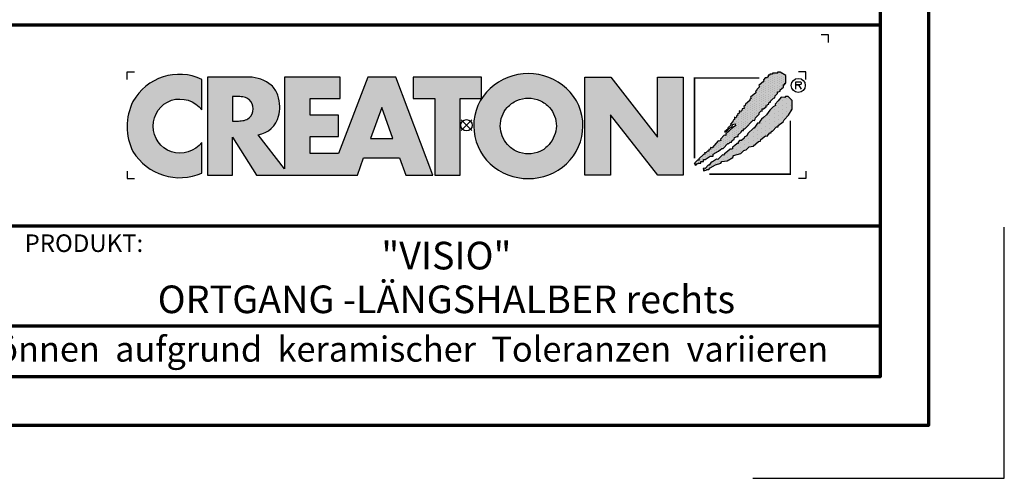
# Model space of a CAD drawing. Units: millimetres. Extents: x -439 to 1238, y -16 to 875.
# Drawn here: x 944 to 1238, y -16 to 121 of the extents above; entities that cross this region are included whole.
import ezdxf
from ezdxf.enums import TextEntityAlignment as Align

# ---------------------------------------------------------------- set-up
doc = ezdxf.new("R2010")
doc.units = ezdxf.units.MM
for name, color, linetype in [('CREATON_Logo', 7, 'Continuous'), ('CREATON_Logo Füllung blau', 140, 'Continuous'), ('CREATON_Logo Füllung rot', 10, 'Continuous'), ('CREATON_Logo Rahmen', 7, 'Continuous')]:
    doc.layers.add(name, color=color, linetype=linetype)
doc.layers.add('CREATON_PAPIER', color=4, linetype='Continuous', lineweight=70)
doc.layers.add('CREATON_PAPIER-Dateiname', color=251, linetype='Continuous', lineweight=70)
doc.layers.add('hilfslinie', color=6, linetype='Continuous', plot=False)
doc.styles.add('ARIAL', font='arial.ttf')

# ---------------------------------------------------------------- blocks, each defined once
blk = doc.blocks.new('CREATON_DIN-A3')
blk.add_lwpolyline([(13.00000000000002, 292), (13, 5), (415, 5), (415, 292)], close=True)
at = {"layer": 'CREATON_PAPIER', "color": 2}
blk.add_lwpolyline([(0, 0), (420, 0), (420, 297), (1.819345455539301e-14, 297)], close=True, dxfattribs=at)
blk = doc.blocks.new('CREATON-Logo_2018')
at = {"layer": 'CREATON_Logo'}
h = blk.add_hatch(color=0, dxfattribs=at)
edge = h.paths.add_edge_path()
edge.add_arc((-19.03381303713055, -0.1422566458807739), 3.517114010984641, 64.75109654654334, 150.9192176259693)
edge.add_arc((-18.80416596706478, -0.0902616954335782), 3.695877597762478, 153.3547675937694, 206.6452324062306)
edge.add_arc((-18.99017691118955, 0.1894012891933357), 3.670212628211883, 211.8568549262029, 293.3825944773917)
edge.add_line((-17.53358302610885, -3.179395972476097), (-17.53358302610857, -1.141277952765445))
edge.add_arc((-19.01991315977772, 0.0637498043735103), 1.913444318951631, 253.6057498640581, 320.96692426607683, ccw=False)
edge.add_arc((-18.94916867106325, -0.05873691894526001), 1.818792045451014, 109.6230177351527, 250.3769822648474, ccw=False)
edge.add_arc((-19.00545675309679, -0.1186199318542005), 1.857733909644026, 37.59947478727548, 107.3669915752948, ccw=False)
edge.add_line((-17.53358302610917, 1.014853936766007), (-17.53358302610885, 3.038843931009919))
h = blk.add_hatch(color=0, dxfattribs=at)
h.dxf.hatch_style = 1
edge = h.paths.add_edge_path()
edge.add_arc((4.094461703950339, -0.2727645025406256), 3.704235788514484, 89.9240035026262, 132.962871857151)
edge.add_arc((3.776547409447335, -0.007628452374325523), 3.293953818684828, 132.0591767028998, 180.811250943404)
edge.add_arc((3.98811671735373, -0.02643506792435102), 3.505303436412614, 180.4549138019041, 226.3806773609797)
edge.add_arc((4.112516884518953, 0.2599359134897665), 3.799958638827107, 228.0017604597311, 269.8018456634117)
edge.add_arc((4.088828077774879, 0.2461806239888746), 3.78619531379505, 270.159604192989, 312.1330631723265)
edge.add_arc((4.221700656713077, -0.02876259310351603), 3.494218570105771, 313.5418998704105, 359.5818092845441)
edge.add_arc((4.383696161706325, -0.02442328745923805), 3.332263626118003, 359.4868702665198, 407.6427020871765)
edge.add_arc((4.104288217010206, -0.2727645025406256), 3.704235788514484, 47.03712814284904, 90.07599649737378)
edge = h.paths.add_edge_path(flags=16)
edge.add_arc((4.110931321548582, -0.07733861733079728), 1.871131056446845, 66.11623905771881, 90.35386881265919, ccw=False)
edge.add_arc((4.042267539963117, -0.163228246267211), 1.977664957004487, 42.572384595546225, 65.3047566076084, ccw=False)
edge.add_arc((4.126284091178896, -0.04032143253421905), 1.832953480122212, -0.43589310372868795, 41.51976726184961, ccw=False)
edge.add_arc((3.906966766301043, 0.04735889474088562), 2.054732429318175, 319.6409346302836, 357.16505507021077, ccw=False)
edge.add_arc((4.076394679373924, -0.07199385459967655), 1.848433535453149, 295.37483956299855, 319.05909787154326, ccw=False)
edge.add_arc((4.110931321548582, -0.03119335514077548), 1.871131056446845, 269.6461311873408, 293.8837609422812, ccw=False)
edge.add_arc((4.087818599411962, -0.03119335514077548), 1.871131056446845, 246.11623905771881, 270.3538688126592, ccw=False)
edge.add_arc((4.190821859025876, 0.04992972263366013), 1.987958174849459, 222.11497453436, 244.3481201758008, ccw=False)
edge.add_arc((4.200939090917879, -0.0005498176872055227), 1.962109122374819, 181.5687681660111, 220.8232828526124, ccw=False)
edge.add_arc((4.072465829781649, -0.04032143253421905), 1.832953480122212, 138.4802327381504, 180.4358931037287, ccw=False)
edge.add_arc((4.156482380997428, -0.163228246267211), 1.977664957004487, 114.6952433923916, 137.4276154044538, ccw=False)
edge.add_arc((4.087818599411962, -0.07733861733079728), 1.871131056446845, 89.64613118734081, 113.88376094228121, ccw=False)
h = blk.add_hatch(dxfattribs=at)
h.set_pattern_fill('DOTS', color=256, scale=2.385094429025925, angle=90)
h.set_pattern_definition([(90, (-8.234136220908134, -10.02642171035409), (-0.1490684018141203, 0.07453420090706019), [0, -0.1490684018141203])])
h.paths.add_polyline_path([(15.12150925884573, -2.521616615355927), (15.15488512893361, -2.643935078310743), (15.25501036664474, -2.632815286637448), (15.27726015585258, -2.543856198702424), (15.34401070975223, -2.566096536598006), (15.37738657983986, -2.510496823682682), (15.52201258224281, -2.510496823682682), (15.52201258224281, -2.410417944074569), (15.70001326845757, -2.410417944074569), (15.70001326845757, -2.265859897773519), (15.82238948165261, -2.265859897773519), (16.15614106487422, -2.043462555210634), (16.34526783196874, -2.043462555210634), (16.34526783196874, -1.910024300582786), (16.70127039067404, -1.720986333039614), (16.92377184158033, -1.55418870339206), (17.02389707929171, -1.55418870339206), (17.31314908409762, -1.220592689547824), (17.39102453260096, -1.220592689547824), (17.4800248757084, -1.1316336016128), (17.55790032421179, -1.120513809939591), (17.60240108890331, -1.009315138658191), (17.73590219670236, -0.9425963886189548), (17.76927688051413, -0.820277171115019), (17.94727875300472, -0.753558421075776), (18.00290441230039, -0.753558421075776), (18.00290441230039, -0.63123995812101), (18.20315488772295, -0.4533217822510407), (18.25878054701845, -0.3532429026428074), (18.35890578472983, -0.3532429026428074), (18.35890578472983, -0.242044231361457), (18.45903220871691, -0.242044231361457), (18.9930354536371, 0.3250681621696545), (19.09316069134832, 0.3139483704963668), (19.13766145603984, 0.4029074584314758), (19.14878635064399, 0.4918665463664569), (19.40466367163791, 0.736503472275662), (19.40466367163791, 0.8143427685374478), (19.52703869855717, 0.9477810231652954), (19.59378925245653, 0.9255414398188053), (19.60491414706047, 1.081219277793186), (19.68279078183987, 1.081219277793186), (19.8607914680546, 1.2257773240942), (19.8496665734507, 1.292496828682862), (19.927542021954, 1.292496828682862), (19.96091670576578, 1.3814559166178), (20.04991823514911, 1.392575708291095), (20.06104312975305, 1.53713375459211), (20.1500434728605, 1.53713375459211), (20.16116836746448, 1.603853259180515), (20.35029513455891, 1.80401026384789), (20.42817058306229, 1.826250601743436), (20.45042037227013, 1.959688856371248), (20.60617126927702, 2.104246902672299), (20.60617126927702, 2.215445573953866), (20.68404671778053, 2.215445573953866), (20.79529803637153, 2.259924740646647), (20.79529803637153, 2.348883828581717), (21.00667459267405, 2.526802004451643), (21.00667459267405, 2.693599634099155), (21.10679983038527, 2.682479842425949), (21.10679983038527, 2.782558722034183), (21.16242548968098, 2.782558722034183), (21.16242548968098, 3.29407215719909), (20.7841731417676, 3.527589291435175), (20.60617126927702, 3.527589291435175), (20.60617126927702, 3.460870541395896), (20.39479471297462, 3.460870541395896), (20.35029513455891, 3.460870541395896), (20.2724196860554, 3.460870541395896), (20.2724196860554, 3.383031245134117), (20.10554270816877, 3.383031245134117), (20.10554270816877, 3.316311740545541), (19.99429257585365, 3.316311740545541), (19.99429257585365, 3.216233615486566), (19.90529223274617, 3.138394319224951), (19.80516580875897, 3.138394319224951), (19.68279078183987, 3.004956064596894), (19.70504057104771, 2.927116768335279), (19.38241269615418, 2.626880129510583), (19.42691346084579, 2.549041587798059), (19.23778669375131, 2.360003620254965), (19.22666179914737, 2.271044532319849), (19.15991124524793, 2.237685157300359), (19.17103732612768, 2.148726069365332), (18.82615966202627, 1.859609976763136), (18.85953434583805, 1.77065088882807), (18.78165889733454, 1.737291513808533), (18.78165889733454, 1.648332425873467), (18.50353178713275, 1.403695499964177), (18.48128199792491, 1.303616620356029), (18.38115676021353, 1.24801690744074), (18.40340654942144, 1.114578652812885), (18.28103033622633, 1.092339069466395), (18.25878054701845, 0.9700206065118353), (18.19202999311905, 0.9144216481455958), (18.08077986080373, 0.9589008148385476), (18.10302965001161, 0.8143427685374478), (17.96952854221276, 0.7142638889292146), (17.96952854221276, 0.6475443843405957), (17.91390288291709, 0.6364245926675567), (17.88052819910531, 0.4918665463664569), (17.76927688051413, 0.5252259213859931), (17.7581519859102, 0.3695480834117761), (17.66915164280296, 0.3250681621696545), (17.65802674819898, 0.2583494121303334), (17.49115095658816, 0.08043123626039961), (17.52452564039997, 0.002592694547755237), (17.3242739787016, -0.1642056896489335), (17.33539887330545, -0.2309244396881622), (17.09064763319112, -0.4310821989045861), (17.16852308169467, -0.4422019905777956), (17.31314908409762, -0.3310033192964807), (17.35764984878918, -0.242044231361457), (17.44665019189646, -0.1753254813221288), (17.56902640509153, -0.1308455600800995), (17.61352598350725, -0.1197257684068473), (17.62465087811119, 0.04707186124074259), (17.80374479860662, 0.08267390496562133), (17.82532332610086, -0.0296461006684039), (17.64690185359509, -0.1419661063024291), (17.1796479762986, -0.5756402452056433), (17.1796479762986, -0.6757191248139618), (17.07952273858722, -0.6645993331407096), (16.83477149847305, -0.931475842396412), (16.85702128768089, -1.020434930331443), (16.73464507448586, -1.064914851573522), (16.6901454960701, -1.042674513677897), (16.27851727806917, -1.498588990476729), (16.16726595947816, -1.476349407130239), (16.16726595947816, -1.587548078411838), (16.06714072176677, -1.598667870085047), (16.06714072176677, -1.720986333039614), (15.96701548405539, -1.720986333039614), (15.86688906006836, -1.821065212647762), (15.77788871696088, -1.821065212647762), (15.78901361156482, -1.921144092256031), (15.70001326845757, -1.932263883929276), (15.41076126365167, -2.232500522753813), (15.42188615825557, -2.310339064466258), (15.32176092054435, -2.321458856139496), (15.13263415344988, -2.499377032009643), (15.15488512893361, -2.610575703291)])
h = blk.add_hatch(color=0, dxfattribs=at)
h.dxf.hatch_style = 1
edge = h.paths.add_edge_path()
edge.add_line((-2.223489111805474, -3.308273004515601), (-4.682209273227727, 3.191778915876562))
edge.add_line((-4.682209273227727, 3.191778915876562), (-6.54023785586935, 3.191778915876562))
edge.add_line((-6.54023785586935, 3.191778915876562), (-8.487459456891457, -1.879515518685788))
edge.add_line((-8.487459456891457, -1.879515518685788), (-10.37113890252328, -1.879515518685788))
edge.add_line((-10.37113890252328, -1.879515518685788), (-10.37113890252328, -0.7561991363935148))
edge.add_line((-10.37113890252328, -0.7561991363935148), (-8.477052610560975, -0.7561991363935148))
edge.add_line((-8.477052610560975, -0.7561991363935148), (-8.477052610560975, 0.6704535502501914))
edge.add_line((-8.477052610560975, 0.6704535502501914), (-10.37113890252328, 0.6704535502501914))
edge.add_line((-10.37113890252328, 0.6704535502501914), (-10.37113890252328, 1.762109640722675))
edge.add_line((-10.37113890252328, 1.762109640722675), (-8.365251866289455, 1.762109640722675))
edge.add_line((-8.365251866289455, 1.762109640722675), (-8.365251866289455, 3.191778915876562))
edge.add_line((-8.365251866289455, 3.191778915876562), (-12.07431144937328, 3.191778915876562))
edge.add_line((-12.07431144937328, 3.191778915876562), (-12.07431144937328, -2.883186695830001))
edge.add_line((-12.07431144937328, -2.883186695830001), (-13.80122487167128, -0.6369084285652589))
edge.add_arc((-14.04862906429293, 0.9743309561559222), 1.630123059588895, 278.7295293886252, 346.9779205637213)
edge.add_arc((-14.62902711380675, 1.210969854539449), 2.251128387760352, 344.437631394649, 360.6862218687588)
edge.add_arc((-14.92921436942427, 1.182389157932507), 2.551758716829551, 1.24719519645554, 18.74510130029237)
edge.add_arc((-13.92984998078457, 1.531640558987813), 1.493198778456596, 18.37780891703691, 48.51033615775043)
edge.add_arc((-14.44546666183174, 0.8321689372520891), 2.360005432313919, 50.38379370187873, 88.95109776855713)
edge.add_line((-14.4022649335443, 3.191778915876562), (-17.17012287596603, 3.191778915876562))
edge.add_line((-17.17012287596603, 3.191778915876562), (-17.17012287596603, -3.308273004515601))
edge.add_line((-17.17012287596603, -3.308273004515601), (-15.49976356868976, -3.308273004515601))
edge.add_line((-15.49976356868976, -3.308273004515601), (-15.49976356868976, -0.7811802078868011))
edge.add_line((-15.49976356868976, -0.7811802078868011), (-13.92454815979706, -3.308273004515601))
edge.add_line((-13.92454815979706, -3.308273004515601), (-7.231086077078832, -3.308273004515601))
edge.add_line((-7.231086077078832, -3.308273004515601), (-6.822041535985814, -2.173007207282036))
edge.add_line((-6.822041535985814, -2.173007207282036), (-4.431415543663778, -2.173007207282036))
edge.add_line((-4.431415543663778, -2.173007207282036), (-4.029559380218664, -3.308273004515601))
edge.add_line((-4.029559380218664, -3.308273004515601), (-2.223489111805474, -3.308273004515601))
edge = h.paths.add_edge_path(flags=16)
edge.add_arc((-15.08901751251575, 1.644707145993284), 1.365743932420399, 268.9330143210604, 284.6982968886385)
edge.add_arc((-14.91746710162222, 1.125749768422876), 0.8209571881353831, 282.3064194040332, 308.1819604688485)
edge.add_arc((-14.97329340648529, 1.091198427617394), 0.8308730210727469, 312.6854949716733, 407.2255188989375)
edge.add_arc((-14.93213185360789, 1.021510502623576), 0.8575854576883944, 52.41309505535241, 77.22420357901457)
edge.add_arc((-15.08447734898825, 0.574796642134427), 1.327862881168024, 75.07535670621775, 91.29337379529242)
edge.add_line((-15.11444949030499, 1.902321218904565), (-15.49976356868976, 1.902321218904565))
edge.add_line((-15.49976356868976, 1.902321218904565), (-15.49976356868976, 0.2792000228156484))
edge.add_line((-15.49976356868976, 0.2792000228156484), (-15.11444949030499, 0.2792000228156484))
h.paths.add_polyline_path([(-6.354339428540875, -0.8749426873217159), (-4.890898449928198, -0.8749426873217159), (-5.616132469090402, 1.173883364981795)], flags=16)
h = blk.add_hatch(color=0, dxfattribs=at)
h.dxf.hatch_style = 1
h.paths.add_polyline_path([(-3.529110440382624, 1.765367480251858), (-2.106837376603547, 1.765367480251858), (-2.106837376603547, -3.308273004515601), (-0.4158015845233329, -3.308273004515601), (-0.4158015845233329, 1.765367480251858), (0.9838027894780055, 1.765367480251858), (0.9838027894780836, 3.191778915876562), (-3.529110440382624, 3.191778915876562)])
blk.add_hatch(color=0, dxfattribs=at).paths.add_polyline_path([(9.555831094184867, -3.308273004515601), (7.851803346255309, -3.308273004515601), (7.851803346255309, 3.191778915876562), (9.571780046830572, 3.191778915876562), (12.66898947098935, -0.7892491008560212), (12.66898947098935, 3.191778915876562), (14.35705908980754, 3.191778915876562), (14.35705908980754, -3.308273004515601), (12.67422914906766, -3.308273004515601), (9.555831094184867, 0.6786824996357597)])
h = blk.add_hatch(dxfattribs=at)
h.set_pattern_fill('DOTS', color=256, scale=4.443037974683544, angle=90)
h.set_pattern_definition([(90, (-8.234136220908134, -10.02642171035409), (-0.2776898734177215, 0.1388449367088608), [0, -0.2776898734177215])])
h.paths.add_polyline_path([(15.71405333790953, -2.859004244929177), (15.70292844330563, -3.025801874576724), (15.88093031579621, -2.981322707883773), (15.92542989421192, -2.936843541190991), (16.05893100201094, -2.925723749517711), (16.14793134511842, -2.814525078236183), (16.50393390382373, -2.636606902366249), (16.84881156792509, -2.514288439411696), (16.9155621218245, -2.414209559803377), (17.2715646805298, -2.369730393110596), (17.64981702844314, -2.147333050547718), (17.70544268773865, -2.002775004246618), (18.19494516796715, -1.869335995069515), (18.37294704045773, -1.680298782075591), (18.53982283206856, -1.635818860833591), (18.74007449376697, -1.424542064493049), (19.0070755230891, -1.391181934924179), (19.3519531871905, -1.079826258975568), (19.48545429498952, -1.057585921079986), (19.51882897880129, -0.9352674581253835), (19.81920706448698, -0.7128701155624624), (19.91933230219821, -0.7239899072357572), (20.09733298841288, -0.5127131108952154), (20.18633451779623, -0.5127131108952154), (20.219709201608, -0.3903946479406057), (20.28645975550761, -0.3903946479406057), (20.55346197110547, -0.1123975924624103), (20.66471210342075, -0.1123975924624103), (20.66471210342075, -0.01231871285433339), (20.98733997831432, 0.2323182130550778), (21.05408934593791, 0.3657564676829326), (21.35446743162352, 0.6771128981806287), (21.58809377713375, 1.066307870391133), (21.58809377713375, 1.644540810144453), (21.32109156153593, 1.900297527727152), (21.14309087532117, 1.900297527727152), (21.09859011062943, 1.83357877768788), (20.85383887051526, 1.855818361034129), (20.65358720881685, 1.611181435124959), (20.46446044172233, 1.388784092562081), (20.47558652260217, 1.310944796300302), (20.31983443931934, 1.221985708365357), (20.10845906929272, 0.9884685741293184), (19.88595643211058, 0.6882326898539093), (19.68570595668793, 0.5214343056572277), (19.55220484888896, 0.3991158427024191), (19.41870374108995, 0.2211984213818328), (19.41870374108995, 0.1433591251200044), (19.29632752789504, 0.1322393334468019), (19.10720194707621, -0.1235173841356909), (19.07382607698855, -0.1902368887241819), (19.01820160396889, -0.201356680397434), (18.63994806977986, -0.5571922775881601), (18.58432359676008, -0.7017503238892102), (18.45082248896124, -0.7795896201510386), (18.41744661887344, -0.7573500368045911), (18.39519682966557, -0.8574289164126965), (18.21719614345084, -1.00198696271396), (18.10594482485987, -1.013106754386999), (18.01694448175243, -1.11318563399531), (18.01694448175243, -1.202144721930341), (17.95019392785298, -1.202144721930341), (17.7610671607583, -1.368942351577767), (17.63869213383925, -1.457901439512791), (17.62756723923527, -1.557980319120904), (17.5608166853357, -1.591339694140603), (17.47181515595257, -1.580219902467358), (17.29381446973788, -1.73589774044166), (17.10468770264332, -1.891576332965296), (17.03793714874375, -1.980534666351072), (16.97118778112016, -1.958295083004582), (16.65968480083062, -2.280771305175572), (16.57068445772313, -2.258531721829111), (16.31480832300506, -2.436449143149868), (16.22580679362176, -2.458689481045449), (16.09230687209857, -2.647726694039501), (16.01443023731937, -2.647726694039501), (15.81417976189681, -2.859004244929177), (15.71405333790953, -2.847884453255925), (15.72517823251351, -2.981322707883773)])
at = {"layer": 'CREATON_Logo Füllung blau'}
blk.add_hatch(color=256, dxfattribs=at).paths.add_polyline_path([(15.12150925884573, -2.521616615355927), (15.15488512893361, -2.643935078310736), (15.25501036664474, -2.632815286637448), (15.27726015585258, -2.543856198702424), (15.34401070975223, -2.566096536598006), (15.37738657983986, -2.510496823682682), (15.52201258224281, -2.510496823682682), (15.52201258224281, -2.410417944074569), (15.70001326845757, -2.410417944074569), (15.70001326845757, -2.265859897773519), (15.82238948165261, -2.265859897773519), (16.15614106487422, -2.043462555210634), (16.34526783196874, -2.043462555210634), (16.34526783196874, -1.910024300582786), (16.70127039067404, -1.720986333039614), (16.92377184158033, -1.55418870339206), (17.02389707929171, -1.55418870339206), (17.31314908409762, -1.220592689547824), (17.39102453260096, -1.220592689547824), (17.4800248757084, -1.1316336016128), (17.55790032421179, -1.120513809939591), (17.60240108890331, -1.009315138658191), (17.73590219670236, -0.9425963886189548), (17.76927688051413, -0.820277171115019), (17.94727875300472, -0.753558421075776), (18.00290441230039, -0.753558421075776), (18.00290441230039, -0.63123995812101), (18.20315488772295, -0.4533217822510407), (18.25878054701845, -0.3532429026428074), (18.35890578472983, -0.3532429026428074), (18.35890578472983, -0.242044231361457), (18.45903220871691, -0.242044231361457), (18.9930354536371, 0.3250681621696545), (19.09316069134832, 0.3139483704963668), (19.13766145603984, 0.4029074584314758), (19.14878635064399, 0.4918665463664569), (19.40466367163791, 0.736503472275662), (19.40466367163791, 0.8143427685374478), (19.52703869855717, 0.9477810231652954), (19.59378925245653, 0.9255414398188053), (19.60491414706047, 1.081219277793186), (19.68279078183987, 1.081219277793186), (19.8607914680546, 1.2257773240942), (19.8496665734507, 1.292496828682862), (19.927542021954, 1.292496828682862), (19.96091670576578, 1.3814559166178), (20.04991823514911, 1.392575708291095), (20.06104312975305, 1.53713375459211), (20.1500434728605, 1.53713375459211), (20.16116836746448, 1.603853259180515), (20.35029513455891, 1.80401026384789), (20.42817058306229, 1.826250601743436), (20.45042037227013, 1.959688856371248), (20.60617126927702, 2.104246902672299), (20.60617126927702, 2.215445573953866), (20.68404671778053, 2.215445573953866), (20.79529803637153, 2.259924740646647), (20.79529803637153, 2.348883828581713), (21.00667459267405, 2.526802004451643), (21.00667459267405, 2.693599634099155), (21.10679983038527, 2.682479842425949), (21.10679983038527, 2.782558722034183), (21.16242548968098, 2.782558722034183), (21.16242548968098, 3.29407215719909), (20.7841731417676, 3.527589291435175), (20.60617126927702, 3.527589291435175), (20.60617126927702, 3.460870541395896), (20.39479471297462, 3.460870541395896), (20.35029513455891, 3.460870541395896), (20.2724196860554, 3.460870541395896), (20.2724196860554, 3.383031245134117), (20.10554270816877, 3.383031245134117), (20.10554270816877, 3.316311740545541), (19.99429257585365, 3.316311740545541), (19.99429257585365, 3.216233615486566), (19.90529223274617, 3.138394319224951), (19.80516580875897, 3.138394319224951), (19.68279078183987, 3.004956064596894), (19.70504057104771, 2.927116768335279), (19.38241269615418, 2.626880129510583), (19.42691346084579, 2.549041587798059), (19.23778669375131, 2.360003620254962), (19.22666179914737, 2.271044532319849), (19.15991124524793, 2.237685157300359), (19.17103732612768, 2.148726069365332), (18.82615966202627, 1.859609976763136), (18.85953434583805, 1.77065088882807), (18.78165889733454, 1.737291513808533), (18.78165889733454, 1.648332425873467), (18.50353178713275, 1.403695499964177), (18.48128199792491, 1.303616620356029), (18.38115676021353, 1.24801690744074), (18.40340654942144, 1.114578652812885), (18.28103033622633, 1.092339069466395), (18.25878054701845, 0.9700206065118353), (18.19202999311905, 0.9144216481455958), (18.08077986080373, 0.9589008148385476), (18.10302965001161, 0.8143427685374478), (17.96952854221276, 0.7142638889292146), (17.96952854221276, 0.6475443843405957), (17.91390288291709, 0.6364245926675567), (17.88052819910531, 0.4918665463664569), (17.76927688051413, 0.5252259213859931), (17.7581519859102, 0.3695480834117761), (17.66915164280296, 0.3250681621696545), (17.65802674819898, 0.2583494121303334), (17.49115095658816, 0.08043123626039961), (17.52452564039997, 0.002592694547755237), (17.3242739787016, -0.1642056896489335), (17.33539887330545, -0.2309244396881622), (17.09064763319112, -0.4310821989045861), (17.16852308169467, -0.4422019905777956), (17.31314908409762, -0.3310033192964807), (17.35764984878918, -0.242044231361457), (17.44665019189646, -0.1753254813221288), (17.56902640509153, -0.1308455600800995), (17.61352598350725, -0.1197257684068473), (17.62465087811119, 0.04707186124074259), (17.80374479860662, 0.08267390496562133), (17.82532332610086, -0.0296461006684039), (17.64690185359509, -0.1419661063024291), (17.1796479762986, -0.5756402452056433), (17.1796479762986, -0.6757191248139618), (17.07952273858722, -0.6645993331407096), (16.83477149847305, -0.931475842396412), (16.85702128768089, -1.020434930331443), (16.73464507448586, -1.064914851573522), (16.6901454960701, -1.042674513677897), (16.27851727806917, -1.498588990476729), (16.16726595947816, -1.476349407130239), (16.16726595947816, -1.587548078411838), (16.06714072176677, -1.598667870085047), (16.06714072176677, -1.720986333039614), (15.96701548405539, -1.720986333039614), (15.86688906006836, -1.821065212647762), (15.77788871696088, -1.821065212647762), (15.78901361156482, -1.921144092256031), (15.70001326845757, -1.932263883929276), (15.41076126365167, -2.232500522753813), (15.42188615825557, -2.310339064466258), (15.32176092054435, -2.32145885613951), (15.13263415344988, -2.499377032009643), (15.15488512893361, -2.610575703290993)])
at = {"layer": 'CREATON_Logo Füllung rot'}
blk.add_hatch(color=256, dxfattribs=at).paths.add_polyline_path([(15.71405333790953, -2.859004244929177), (15.70292844330563, -3.025801874576724), (15.88093031579621, -2.98132270788378), (15.92542989421192, -2.936843541190991), (16.05893100201094, -2.925723749517711), (16.14793134511842, -2.814525078236183), (16.50393390382373, -2.636606902366249), (16.84881156792509, -2.514288439411696), (16.9155621218245, -2.414209559803377), (17.2715646805298, -2.369730393110596), (17.64981702844314, -2.147333050547718), (17.70544268773865, -2.002775004246618), (18.19494516796715, -1.869335995069515), (18.37294704045773, -1.680298782075591), (18.53982283206856, -1.635818860833591), (18.74007449376697, -1.424542064493049), (19.0070755230891, -1.391181934924179), (19.3519531871905, -1.079826258975568), (19.48545429498952, -1.057585921079986), (19.51882897880129, -0.9352674581253835), (19.81920706448698, -0.7128701155624624), (19.91933230219821, -0.7239899072357572), (20.09733298841288, -0.5127131108952154), (20.18633451779623, -0.5127131108952154), (20.219709201608, -0.3903946479406057), (20.28645975550761, -0.3903946479406057), (20.55346197110547, -0.1123975924624103), (20.66471210342075, -0.1123975924624103), (20.66471210342075, -0.01231871285433339), (20.98733997831432, 0.2323182130550778), (21.05408934593791, 0.3657564676829326), (21.35446743162352, 0.6771128981806287), (21.58809377713375, 1.066307870391133), (21.58809377713375, 1.644540810144453), (21.32109156153593, 1.900297527727152), (21.14309087532117, 1.900297527727152), (21.09859011062943, 1.83357877768788), (20.85383887051526, 1.855818361034129), (20.65358720881685, 1.611181435124959), (20.46446044172233, 1.388784092562081), (20.47558652260217, 1.310944796300302), (20.31983443931934, 1.221985708365357), (20.10845906929272, 0.9884685741293184), (19.88595643211058, 0.6882326898539093), (19.68570595668793, 0.5214343056572277), (19.55220484888896, 0.3991158427024191), (19.41870374108995, 0.2211984213818328), (19.41870374108995, 0.1433591251200044), (19.29632752789504, 0.1322393334468019), (19.10720194707621, -0.1235173841356909), (19.07382607698855, -0.1902368887241819), (19.01820160396889, -0.201356680397434), (18.63994806977986, -0.5571922775881601), (18.58432359676008, -0.7017503238892102), (18.45082248896124, -0.7795896201510386), (18.41744661887344, -0.7573500368045911), (18.39519682966557, -0.8574289164126965), (18.21719614345084, -1.00198696271396), (18.10594482485987, -1.013106754386999), (18.01694448175243, -1.11318563399531), (18.01694448175243, -1.202144721930341), (17.95019392785298, -1.202144721930341), (17.7610671607583, -1.368942351577767), (17.63869213383925, -1.457901439512791), (17.62756723923527, -1.557980319120904), (17.5608166853357, -1.591339694140603), (17.47181515595257, -1.580219902467358), (17.29381446973788, -1.73589774044166), (17.10468770264332, -1.89157633296531), (17.03793714874375, -1.980534666351072), (16.97118778112016, -1.958295083004582), (16.65968480083062, -2.280771305175565), (16.57068445772313, -2.258531721829111), (16.31480832300506, -2.436449143149868), (16.22580679362176, -2.458689481045449), (16.09230687209857, -2.647726694039501), (16.01443023731937, -2.647726694039501), (15.81417976189681, -2.859004244929177), (15.71405333790953, -2.847884453255925), (15.72517823251351, -2.98132270788378)])
at = {"layer": 'CREATON_Logo'}
for points in [[(15.12150925884573, -2.521616615355927), (15.15488512893361, -2.643935078310743), (15.25501036664474, -2.632815286637448), (15.27726015585258, -2.543856198702424), (15.34401070975223, -2.566096536598006), (15.37738657983986, -2.510496823682682), (15.52201258224281, -2.510496823682682), (15.52201258224281, -2.410417944074569), (15.70001326845757, -2.410417944074569), (15.70001326845757, -2.265859897773519), (15.82238948165261, -2.265859897773519), (16.15614106487422, -2.043462555210634), (16.34526783196874, -2.043462555210634), (16.34526783196874, -1.910024300582786), (16.70127039067404, -1.720986333039614), (16.92377184158033, -1.55418870339206), (17.02389707929171, -1.55418870339206), (17.31314908409762, -1.220592689547824), (17.39102453260096, -1.220592689547824), (17.4800248757084, -1.1316336016128), (17.55790032421179, -1.120513809939591), (17.60240108890331, -1.009315138658191), (17.73590219670236, -0.9425963886189548), (17.76927688051413, -0.820277171115019), (17.94727875300472, -0.753558421075776), (18.00290441230039, -0.753558421075776), (18.00290441230039, -0.63123995812101), (18.20315488772295, -0.4533217822510407), (18.25878054701845, -0.3532429026428074), (18.35890578472983, -0.3532429026428074), (18.35890578472983, -0.242044231361457), (18.45903220871691, -0.242044231361457), (18.9930354536371, 0.3250681621696545), (19.09316069134832, 0.3139483704963668), (19.13766145603984, 0.4029074584314758), (19.14878635064399, 0.4918665463664569), (19.40466367163791, 0.736503472275662), (19.40466367163791, 0.8143427685374478), (19.52703869855717, 0.9477810231652954), (19.59378925245653, 0.9255414398188053), (19.60491414706047, 1.081219277793186), (19.68279078183987, 1.081219277793186), (19.8607914680546, 1.2257773240942), (19.8496665734507, 1.292496828682862), (19.927542021954, 1.292496828682862), (19.96091670576578, 1.3814559166178), (20.04991823514911, 1.392575708291095), (20.06104312975305, 1.53713375459211), (20.1500434728605, 1.53713375459211), (20.16116836746448, 1.603853259180515), (20.35029513455891, 1.80401026384789), (20.42817058306229, 1.826250601743436), (20.45042037227013, 1.959688856371248), (20.60617126927702, 2.104246902672299), (20.60617126927702, 2.215445573953866), (20.68404671778053, 2.215445573953866), (20.79529803637153, 2.259924740646647), (20.79529803637153, 2.348883828581717), (21.00667459267405, 2.526802004451643), (21.00667459267405, 2.693599634099155), (21.10679983038527, 2.682479842425949), (21.10679983038527, 2.782558722034183), (21.16242548968098, 2.782558722034183), (21.16242548968098, 3.29407215719909), (20.7841731417676, 3.527589291435175), (20.60617126927702, 3.527589291435175), (20.60617126927702, 3.460870541395896), (20.39479471297462, 3.460870541395896), (20.35029513455891, 3.460870541395896), (20.2724196860554, 3.460870541395896), (20.2724196860554, 3.383031245134117), (20.10554270816877, 3.383031245134117), (20.10554270816877, 3.316311740545541), (19.99429257585365, 3.316311740545541), (19.99429257585365, 3.216233615486566), (19.90529223274617, 3.138394319224951), (19.80516580875897, 3.138394319224951), (19.68279078183987, 3.004956064596894), (19.70504057104771, 2.927116768335279), (19.38241269615418, 2.626880129510583), (19.42691346084579, 2.549041587798059), (19.23778669375131, 2.360003620254965), (19.22666179914737, 2.271044532319849), (19.15991124524793, 2.237685157300359), (19.17103732612768, 2.148726069365332), (18.82615966202627, 1.859609976763136), (18.85953434583805, 1.77065088882807), (18.78165889733454, 1.737291513808533), (18.78165889733454, 1.648332425873467), (18.50353178713275, 1.403695499964177), (18.48128199792491, 1.303616620356029), (18.38115676021353, 1.24801690744074), (18.40340654942144, 1.114578652812885), (18.28103033622633, 1.092339069466395), (18.25878054701845, 0.9700206065118353), (18.19202999311905, 0.9144216481455958), (18.08077986080373, 0.9589008148385476), (18.10302965001161, 0.8143427685374478), (17.96952854221276, 0.7142638889292146), (17.96952854221276, 0.6475443843405957), (17.91390288291709, 0.6364245926675567), (17.88052819910531, 0.4918665463664569), (17.76927688051413, 0.5252259213859931), (17.7581519859102, 0.3695480834117761), (17.66915164280296, 0.3250681621696545), (17.65802674819898, 0.2583494121303334), (17.49115095658816, 0.08043123626039961), (17.52452564039997, 0.002592694547755237), (17.3242739787016, -0.1642056896489335), (17.33539887330545, -0.2309244396881622), (17.09064763319112, -0.4310821989045861), (17.16852308169467, -0.4422019905777956), (17.31314908409762, -0.3310033192964807), (17.35764984878918, -0.242044231361457), (17.44665019189646, -0.1753254813221288), (17.56902640509153, -0.1308455600800995), (17.61352598350725, -0.1197257684068473), (17.62465087811119, 0.04707186124074259), (17.80374479860662, 0.08267390496562133), (17.82532332610086, -0.0296461006684039), (17.64690185359509, -0.1419661063024291), (17.1796479762986, -0.5756402452056433), (17.1796479762986, -0.6757191248139618), (17.07952273858722, -0.6645993331407096), (16.83477149847305, -0.931475842396412), (16.85702128768089, -1.020434930331443), (16.73464507448586, -1.064914851573522), (16.6901454960701, -1.042674513677897), (16.27851727806917, -1.498588990476729), (16.16726595947816, -1.476349407130239), (16.16726595947816, -1.587548078411838), (16.06714072176677, -1.598667870085047), (16.06714072176677, -1.720986333039614), (15.96701548405539, -1.720986333039614), (15.86688906006836, -1.821065212647762), (15.77788871696088, -1.821065212647762), (15.78901361156482, -1.921144092256031), (15.70001326845757, -1.932263883929276), (15.41076126365167, -2.232500522753813), (15.42188615825557, -2.310339064466258), (15.32176092054435, -2.321458856139496), (15.13263415344988, -2.499377032009643), (15.15488512893361, -2.610575703291)], [(15.71405333790953, -2.859004244929177), (15.70292844330563, -3.025801874576724), (15.88093031579621, -2.981322707883773), (15.92542989421192, -2.936843541190991), (16.05893100201094, -2.925723749517711), (16.14793134511842, -2.814525078236183), (16.50393390382373, -2.636606902366249), (16.84881156792509, -2.514288439411696), (16.9155621218245, -2.414209559803377), (17.2715646805298, -2.369730393110596), (17.64981702844314, -2.147333050547718), (17.70544268773865, -2.002775004246618), (18.19494516796715, -1.869335995069515), (18.37294704045773, -1.680298782075591), (18.53982283206856, -1.635818860833591), (18.74007449376697, -1.424542064493049), (19.0070755230891, -1.391181934924179), (19.3519531871905, -1.079826258975568), (19.48545429498952, -1.057585921079986), (19.51882897880129, -0.9352674581253835), (19.81920706448698, -0.7128701155624624), (19.91933230219821, -0.7239899072357572), (20.09733298841288, -0.5127131108952154), (20.18633451779623, -0.5127131108952154), (20.219709201608, -0.3903946479406057), (20.28645975550761, -0.3903946479406057), (20.55346197110547, -0.1123975924624103), (20.66471210342075, -0.1123975924624103), (20.66471210342075, -0.01231871285433339), (20.98733997831432, 0.2323182130550778), (21.05408934593791, 0.3657564676829326), (21.35446743162352, 0.6771128981806287), (21.58809377713375, 1.066307870391133), (21.58809377713375, 1.644540810144453), (21.32109156153593, 1.900297527727152), (21.14309087532117, 1.900297527727152), (21.09859011062943, 1.83357877768788), (20.85383887051526, 1.855818361034129), (20.65358720881685, 1.611181435124959), (20.46446044172233, 1.388784092562081), (20.47558652260217, 1.310944796300302), (20.31983443931934, 1.221985708365357), (20.10845906929272, 0.9884685741293184), (19.88595643211058, 0.6882326898539093), (19.68570595668793, 0.5214343056572277), (19.55220484888896, 0.3991158427024191), (19.41870374108995, 0.2211984213818328), (19.41870374108995, 0.1433591251200044), (19.29632752789504, 0.1322393334468019), (19.10720194707621, -0.1235173841356909), (19.07382607698855, -0.1902368887241819), (19.01820160396889, -0.201356680397434), (18.63994806977986, -0.5571922775881601), (18.58432359676008, -0.7017503238892102), (18.45082248896124, -0.7795896201510386), (18.41744661887344, -0.7573500368045911), (18.39519682966557, -0.8574289164126965), (18.21719614345084, -1.00198696271396), (18.10594482485987, -1.013106754386999), (18.01694448175243, -1.11318563399531), (18.01694448175243, -1.202144721930341), (17.95019392785298, -1.202144721930341), (17.7610671607583, -1.368942351577767), (17.63869213383925, -1.457901439512791), (17.62756723923527, -1.557980319120904), (17.5608166853357, -1.591339694140603), (17.47181515595257, -1.580219902467358), (17.29381446973788, -1.73589774044166), (17.10468770264332, -1.891576332965296), (17.03793714874375, -1.980534666351072), (16.97118778112016, -1.958295083004582), (16.65968480083062, -2.280771305175572), (16.57068445772313, -2.258531721829111), (16.31480832300506, -2.436449143149868), (16.22580679362176, -2.458689481045449), (16.09230687209857, -2.647726694039501), (16.01443023731937, -2.647726694039501), (15.81417976189681, -2.859004244929177), (15.71405333790953, -2.847884453255925), (15.72517823251351, -2.981322707883773)]]:
    blk.add_lwpolyline(points, close=True, dxfattribs=at)
at = {"layer": 'CREATON_Logo', "color": 3, "const_width": 0.1}
for points in [[(19.41297684912567, 3.130246672404401), (15.11398012806856, 3.130246672404401), (15.11398012806856, -2.186952476514615)], [(21.46996131362039, 0.3014485388941255), (21.46996131362039, -3.24480457094901), (16.10298970604427, -3.24480457094901)]]:
    blk.add_lwpolyline(points, dxfattribs=at)
at = {"layer": 'CREATON_Logo', "color": 1}
blk.add_lwpolyline([(21.83982613789334, 2.392818210015041), (21.83982613789334, 2.887295999747853), (22.09893747230058, 2.887295999747853, -0.4390240729005881), (22.18580297934639, 2.800380522041846), (22.18580297934639, 2.781868173224294), (22.18580297934639, 2.763355824406742, -0.4124848459096685), (22.09893747230058, 2.676440346700734), (21.83982613789334, 2.676440346700734), (22.00116155504426, 2.676440346700734), (22.17733977576916, 2.38200916367206)], format="xyb", dxfattribs=at)
blk.add_circle((21.99332742449717, 2.642513427428821), 0.4648779367813562, dxfattribs=at)
at = {"layer": 'CREATON_Logo Füllung blau'}
blk.add_lwpolyline([(15.12150925884573, -2.521616615355927), (15.15488512893361, -2.643935078310736), (15.25501036664474, -2.632815286637448), (15.27726015585258, -2.543856198702424), (15.34401070975223, -2.566096536598006), (15.37738657983986, -2.510496823682682), (15.52201258224281, -2.510496823682682), (15.52201258224281, -2.410417944074569), (15.70001326845757, -2.410417944074569), (15.70001326845757, -2.265859897773519), (15.82238948165261, -2.265859897773519), (16.15614106487422, -2.043462555210634), (16.34526783196874, -2.043462555210634), (16.34526783196874, -1.910024300582786), (16.70127039067404, -1.720986333039614), (16.92377184158033, -1.55418870339206), (17.02389707929171, -1.55418870339206), (17.31314908409762, -1.220592689547824), (17.39102453260096, -1.220592689547824), (17.4800248757084, -1.1316336016128), (17.55790032421179, -1.120513809939591), (17.60240108890331, -1.009315138658191), (17.73590219670236, -0.9425963886189548), (17.76927688051413, -0.820277171115019), (17.94727875300472, -0.753558421075776), (18.00290441230039, -0.753558421075776), (18.00290441230039, -0.63123995812101), (18.20315488772295, -0.4533217822510407), (18.25878054701845, -0.3532429026428074), (18.35890578472983, -0.3532429026428074), (18.35890578472983, -0.242044231361457), (18.45903220871691, -0.242044231361457), (18.9930354536371, 0.3250681621696545), (19.09316069134832, 0.3139483704963668), (19.13766145603984, 0.4029074584314758), (19.14878635064399, 0.4918665463664569), (19.40466367163791, 0.736503472275662), (19.40466367163791, 0.8143427685374478), (19.52703869855717, 0.9477810231652954), (19.59378925245653, 0.9255414398188053), (19.60491414706047, 1.081219277793186), (19.68279078183987, 1.081219277793186), (19.8607914680546, 1.2257773240942), (19.8496665734507, 1.292496828682862), (19.927542021954, 1.292496828682862), (19.96091670576578, 1.3814559166178), (20.04991823514911, 1.392575708291095), (20.06104312975305, 1.53713375459211), (20.1500434728605, 1.53713375459211), (20.16116836746448, 1.603853259180515), (20.35029513455891, 1.80401026384789), (20.42817058306229, 1.826250601743436), (20.45042037227013, 1.959688856371248), (20.60617126927702, 2.104246902672299), (20.60617126927702, 2.215445573953866), (20.68404671778053, 2.215445573953866), (20.79529803637153, 2.259924740646647), (20.79529803637153, 2.348883828581713), (21.00667459267405, 2.526802004451643), (21.00667459267405, 2.693599634099155), (21.10679983038527, 2.682479842425949), (21.10679983038527, 2.782558722034183), (21.16242548968098, 2.782558722034183), (21.16242548968098, 3.29407215719909), (20.7841731417676, 3.527589291435175), (20.60617126927702, 3.527589291435175), (20.60617126927702, 3.460870541395896), (20.39479471297462, 3.460870541395896), (20.35029513455891, 3.460870541395896), (20.2724196860554, 3.460870541395896), (20.2724196860554, 3.383031245134117), (20.10554270816877, 3.383031245134117), (20.10554270816877, 3.316311740545541), (19.99429257585365, 3.316311740545541), (19.99429257585365, 3.216233615486566), (19.90529223274617, 3.138394319224951), (19.80516580875897, 3.138394319224951), (19.68279078183987, 3.004956064596894), (19.70504057104771, 2.927116768335279), (19.38241269615418, 2.626880129510583), (19.42691346084579, 2.549041587798059), (19.23778669375131, 2.360003620254962), (19.22666179914737, 2.271044532319849), (19.15991124524793, 2.237685157300359), (19.17103732612768, 2.148726069365332), (18.82615966202627, 1.859609976763136), (18.85953434583805, 1.77065088882807), (18.78165889733454, 1.737291513808533), (18.78165889733454, 1.648332425873467), (18.50353178713275, 1.403695499964177), (18.48128199792491, 1.303616620356029), (18.38115676021353, 1.24801690744074), (18.40340654942144, 1.114578652812885), (18.28103033622633, 1.092339069466395), (18.25878054701845, 0.9700206065118353), (18.19202999311905, 0.9144216481455958), (18.08077986080373, 0.9589008148385476), (18.10302965001161, 0.8143427685374478), (17.96952854221276, 0.7142638889292146), (17.96952854221276, 0.6475443843405957), (17.91390288291709, 0.6364245926675567), (17.88052819910531, 0.4918665463664569), (17.76927688051413, 0.5252259213859931), (17.7581519859102, 0.3695480834117761), (17.66915164280296, 0.3250681621696545), (17.65802674819898, 0.2583494121303334), (17.49115095658816, 0.08043123626039961), (17.52452564039997, 0.002592694547755237), (17.3242739787016, -0.1642056896489335), (17.33539887330545, -0.2309244396881622), (17.09064763319112, -0.4310821989045861), (17.16852308169467, -0.4422019905777956), (17.31314908409762, -0.3310033192964807), (17.35764984878918, -0.242044231361457), (17.44665019189646, -0.1753254813221288), (17.56902640509153, -0.1308455600800995), (17.61352598350725, -0.1197257684068473), (17.62465087811119, 0.04707186124074259), (17.80374479860662, 0.08267390496562133), (17.82532332610086, -0.0296461006684039), (17.64690185359509, -0.1419661063024291), (17.1796479762986, -0.5756402452056433), (17.1796479762986, -0.6757191248139618), (17.07952273858722, -0.6645993331407096), (16.83477149847305, -0.931475842396412), (16.85702128768089, -1.020434930331443), (16.73464507448586, -1.064914851573522), (16.6901454960701, -1.042674513677897), (16.27851727806917, -1.498588990476729), (16.16726595947816, -1.476349407130239), (16.16726595947816, -1.587548078411838), (16.06714072176677, -1.598667870085047), (16.06714072176677, -1.720986333039614), (15.96701548405539, -1.720986333039614), (15.86688906006836, -1.821065212647762), (15.77788871696088, -1.821065212647762), (15.78901361156482, -1.921144092256031), (15.70001326845757, -1.932263883929276), (15.41076126365167, -2.232500522753813), (15.42188615825557, -2.310339064466258), (15.32176092054435, -2.32145885613951), (15.13263415344988, -2.499377032009643), (15.15488512893361, -2.610575703290993)], close=True, dxfattribs=at)
at = {"layer": 'CREATON_Logo Füllung rot'}
blk.add_lwpolyline([(15.71405333790953, -2.859004244929177), (15.70292844330563, -3.025801874576724), (15.88093031579621, -2.98132270788378), (15.92542989421192, -2.936843541190991), (16.05893100201094, -2.925723749517711), (16.14793134511842, -2.814525078236183), (16.50393390382373, -2.636606902366249), (16.84881156792509, -2.514288439411696), (16.9155621218245, -2.414209559803377), (17.2715646805298, -2.369730393110596), (17.64981702844314, -2.147333050547718), (17.70544268773865, -2.002775004246618), (18.19494516796715, -1.869335995069515), (18.37294704045773, -1.680298782075591), (18.53982283206856, -1.635818860833591), (18.74007449376697, -1.424542064493049), (19.0070755230891, -1.391181934924179), (19.3519531871905, -1.079826258975568), (19.48545429498952, -1.057585921079986), (19.51882897880129, -0.9352674581253835), (19.81920706448698, -0.7128701155624624), (19.91933230219821, -0.7239899072357572), (20.09733298841288, -0.5127131108952154), (20.18633451779623, -0.5127131108952154), (20.219709201608, -0.3903946479406057), (20.28645975550761, -0.3903946479406057), (20.55346197110547, -0.1123975924624103), (20.66471210342075, -0.1123975924624103), (20.66471210342075, -0.01231871285433339), (20.98733997831432, 0.2323182130550778), (21.05408934593791, 0.3657564676829326), (21.35446743162352, 0.6771128981806287), (21.58809377713375, 1.066307870391133), (21.58809377713375, 1.644540810144453), (21.32109156153593, 1.900297527727152), (21.14309087532117, 1.900297527727152), (21.09859011062943, 1.83357877768788), (20.85383887051526, 1.855818361034129), (20.65358720881685, 1.611181435124959), (20.46446044172233, 1.388784092562081), (20.47558652260217, 1.310944796300302), (20.31983443931934, 1.221985708365357), (20.10845906929272, 0.9884685741293184), (19.88595643211058, 0.6882326898539093), (19.68570595668793, 0.5214343056572277), (19.55220484888896, 0.3991158427024191), (19.41870374108995, 0.2211984213818328), (19.41870374108995, 0.1433591251200044), (19.29632752789504, 0.1322393334468019), (19.10720194707621, -0.1235173841356909), (19.07382607698855, -0.1902368887241819), (19.01820160396889, -0.201356680397434), (18.63994806977986, -0.5571922775881601), (18.58432359676008, -0.7017503238892102), (18.45082248896124, -0.7795896201510386), (18.41744661887344, -0.7573500368045911), (18.39519682966557, -0.8574289164126965), (18.21719614345084, -1.00198696271396), (18.10594482485987, -1.013106754386999), (18.01694448175243, -1.11318563399531), (18.01694448175243, -1.202144721930341), (17.95019392785298, -1.202144721930341), (17.7610671607583, -1.368942351577767), (17.63869213383925, -1.457901439512791), (17.62756723923527, -1.557980319120904), (17.5608166853357, -1.591339694140603), (17.47181515595257, -1.580219902467358), (17.29381446973788, -1.73589774044166), (17.10468770264332, -1.89157633296531), (17.03793714874375, -1.980534666351072), (16.97118778112016, -1.958295083004582), (16.65968480083062, -2.280771305175565), (16.57068445772313, -2.258531721829111), (16.31480832300506, -2.436449143149868), (16.22580679362176, -2.458689481045449), (16.09230687209857, -2.647726694039501), (16.01443023731937, -2.647726694039501), (15.81417976189681, -2.859004244929177), (15.71405333790953, -2.847884453255925), (15.72517823251351, -2.98132270788378)], close=True, dxfattribs=at)
at = {"layer": 'Defpoints', "color": 250}
for p, q in [((-0.3535533905932731, -0.3535533905932722), (0.3535533905932731, 0.353553390593274)), ((0.3535533905932731, -0.3535533905932722), (-0.3535533905932766, 0.353553390593274))]:
    blk.add_line(p, q, dxfattribs=at)
for points in [[(24, 5.488738984446575), (24, 5.988738984446575), (23.5, 5.988738984446575)], [(-22.5, 3.039999999999996), (-22.5, 3.539999999999996), (-22, 3.539999999999996)], [(22.5, 3.039999999999996), (22.5, 3.539999999999996), (22, 3.539999999999996)], [(-22.5, -3.040000000000002), (-22.5, -3.540000000000002), (-22, -3.540000000000002)], [(22.5, -3.040000000000002), (22.5, -3.540000000000002), (22, -3.540000000000002)]]:
    blk.add_lwpolyline(points, dxfattribs=at)
at = {"layer": 'Defpoints'}
for points in [[(-17.53358302610885, 3.038843931009919, 0.3947581114941083), (-22.10754311154332, 1.567209468411908, 0.2368068065650653), (-22.10754311154332, -1.747732859279064, 0.3715278738443624), (-17.53358302610885, -3.179395972476097), (-17.53358302610857, -1.141277952765445, -0.3026853243049042), (-19.55997360436152, -1.771898276802243, -0.7051216201046192), (-19.55997360436152, 1.654424438911723, -0.3141839008887988), (-17.53358302610917, 1.014853936766007)], [(4.099374960480272, 3.431468027528429, 0.1900316460616852), (1.569935024823724, 2.437978536422947, 0.2159887719994602), (0.4829237667000825, -0.05426598623578638, 0.2031149961930605), (1.569935024823724, -2.564061810224881, 0.1844369339427177), (4.099374960480272, -3.540000000000002, 0.1852192624154292), (6.62881489613682, -2.561619567753975, 0.2036336515727786), (7.715826154260462, -0.05426598623578638, 0.2132673291868322), (6.62881489613682, 2.437978536422947, 0.1900316460616852)], [(-2.223489111805474, -3.308273004515601), (-4.682209273227727, 3.191778915876562), (-6.54023785586935, 3.191778915876562), (-8.487459456891457, -1.879515518685788), (-10.37113890252328, -1.879515518685788), (-10.37113890252328, -0.7561991363935148), (-8.477052610560975, -0.7561991363935148), (-8.477052610560975, 0.6704535502501914), (-10.37113890252328, 0.6704535502501914), (-10.37113890252328, 1.762109640722675), (-8.365251866289455, 1.762109640722675), (-8.365251866289455, 3.191778915876562), (-12.07431144937328, 3.191778915876562), (-12.07431144937328, -2.883186695830001), (-13.80122487167128, -0.6369084285652589, 0.3069161908707302), (-12.46042738133062, 0.6070210003431997, 0.07101687944289271), (-12.37806018008806, 1.237930594246945, 0.07649771568741788), (-12.51280703719443, 2.002418519395524, 0.1322408242244296), (-12.94062829878385, 2.650158800164026, 0.1698883177926527), (-14.4022649335443, 3.191778915876562), (-17.17012287596603, 3.191778915876562), (-17.17012287596603, -3.308273004515601), (-15.49976356868976, -3.308273004515601), (-15.49976356868976, -0.7811802078868011), (-13.92454815979706, -3.308273004515601), (-7.231086077078832, -3.308273004515601), (-6.822041535985814, -2.173007207282036), (-4.431415543663778, -2.173007207282036), (-4.029559380218664, -3.308273004515601)], [(-15.11444949030499, 0.2792000228156484, 0.06889772944303924), (-14.74248840733353, 0.323656780486826, 0.1133855381651336), (-14.40998343591264, 0.4804350903090766, 0.4376170386698213), (-14.40903553856296, 1.70108615141113, 0.1086838067133226), (-14.74248836979785, 1.857864594074681, 0.07088280635714829), (-15.11444949030499, 1.902321218904565), (-15.49976356868976, 1.902321218904565), (-15.49976356868976, 0.2792000228156484)], [(4.099374960480272, 1.793756751943239, -0.1061526593408052), (4.868519444325944, 1.633565139935098, -0.09951525565854484), (5.498665979400265, 1.174703840114081, -0.1851389382121736), (5.959184527567679, -0.05426598623578638, -0.1652087841446022), (5.47267525798344, -1.283235812585654, -0.1037115338957467), (4.868519444325944, -1.742097112406671, -0.1061526593408052), (4.099374960480272, -1.902288724414812, -0.1061526593408052), (3.3302304766346, -1.742097112406671, -0.09731587078724674), (2.716153299432165, -1.283235812585654, -0.1729749648806296), (2.239565393392866, -0.05426598623578638, -0.1851389382121736), (2.70008394156028, 1.174703840114081, -0.09951525565854484), (3.3302304766346, 1.633565139935098, -0.1061526593408052)]]:
    blk.add_lwpolyline(points, format="xyb", close=True, dxfattribs=at)
for points in [[(-3.529110440382624, 1.765367480251858), (-2.106837376603547, 1.765367480251858), (-2.106837376603547, -3.308273004515601), (-0.4158015845233329, -3.308273004515601), (-0.4158015845233329, 1.765367480251858), (0.9838027894780055, 1.765367480251858), (0.9838027894780836, 3.191778915876562), (-3.529110440382624, 3.191778915876562)], [(9.555831094184867, -3.308273004515601), (7.851803346255309, -3.308273004515601), (7.851803346255309, 3.191778915876562), (9.571780046830572, 3.191778915876562), (12.66898947098935, -0.7892491008560212), (12.66898947098935, 3.191778915876562), (14.35705908980754, 3.191778915876562), (14.35705908980754, -3.308273004515601), (12.67422914906766, -3.308273004515601), (9.555831094184867, 0.6786824996357597)], [(-6.354339428540875, -0.8749426873217159), (-4.890898449928198, -0.8749426873217159), (-5.616132469090402, 1.173883364981795)]]:
    blk.add_lwpolyline(points, close=True, dxfattribs=at)
at = {"layer": 'Defpoints', "color": 250}
blk.add_circle((0, 8.881784197001252e-16), 0.375, dxfattribs=at)
blk = doc.blocks.new('CREATON_DIN-A3 _PRODZ - Ziegel')
at = {"layer": 'CREATON_PAPIER', "color": 7}
blk.add_line((287.7474919435026, 19.82142857142867), (400.1785714285716, 19.82142857142867), dxfattribs=at)
at = {"layer": 'CREATON_PAPIER'}
blk.add_lwpolyline([(400.1785714285716, 9.821428571428669), (287.7474919435026, 9.821428571428669), (287.7474919435026, 39.82142857142867), (400.1785714285716, 39.82142857142867)], dxfattribs=at)
at = {"layer": 'hilfslinie', "color": 251}
blk.add_lwpolyline([(387.5, -5.303571428571388), (412.5, -5.303571428571388), (412.5, 19.69642857142859)], dxfattribs=at)
at = {"xscale": 0.9642857142857143, "yscale": 0.9642857142857143, "zscale": 0.9642857142857143}
blk.add_blockref('CREATON_DIN-A3', (0, 0), dxfattribs=at)
at = {"layer": 'CREATON_Logo Rahmen', "xscale": 1.5, "yscale": 1.5, "zscale": 1.5}
blk.add_blockref('CREATON-Logo_2018', (359.0277605399567, 29.82142857142867), dxfattribs=at)
at = {"layer": 'CREATON_PAPIER', "color": 2, "attachment_point": 1, "style": 'ARIAL'}
for s, insert, char_height, width in [('{\\fArial|b0|i1|c0|p34;PRODUKT:}', (315.0886871226203, 18.96212084621857), 1.75, 30), ('{\\T1.06;Maßangaben  können  aufgrund  keramischer  Toleranzen  variieren}', (288.159817486473, 8.803209615600508), 2.5, 116.0869927279572)]:
    blk.add_mtext(s, dxfattribs=dict(at, insert=insert, char_height=char_height, width=width))
at = {"layer": 'CREATON_PAPIER', "color": 7, "style": 'ARIAL'}
for tag, p in [('MAßSTAB', (300.8122207974225, 34.35967567334455)), ('PRODUKT-ZEILE1', (357.0277605399565, 16.85225008114139)), ('DATUM', (300.812220797422, 14.49895844328648)), ('PRODUKT-ZEILE2', (357.0277605399565, 12.50146228869289))]:
    blk.add_attdef(tag, text='', height=2.75, dxfattribs=at).set_placement(p, align=Align.MIDDLE_CENTER)
at = {"layer": 'CREATON_PAPIER-Dateiname', "style": 'ARIAL'}
blk.add_attdef('DATEINAME', (11.95048673936435, 32.53955229369603), '', height=2, rotation=90, dxfattribs=at)

msp = doc.modelspace()

# ---------------------------------------------------------------- block references
at = {"layer": 'CREATON_PAPIER'}
ref = msp.add_blockref('CREATON_DIN-A3 _PRODZ - Ziegel', (0, 0), dxfattribs=dict(at, xscale=3, yscale=3, zscale=3))
ref.add_attrib('PRODUKT-ZEILE1', '"VISIO"', dxfattribs={"color": 7, "height": 8.25, "style": 'ARIAL'}).set_placement((1071.08328161987, 50.5567502434244), align=Align.MIDDLE_CENTER)
ref.add_attrib('PRODUKT-ZEILE2', 'ORTGANG -LÄNGSHALBER rechts', dxfattribs={"color": 7, "height": 8.25, "style": 'ARIAL'}).set_placement((1071.08328161987, 37.50438686607845), align=Align.MIDDLE_CENTER)

doc.saveas('drawing.dxf')
